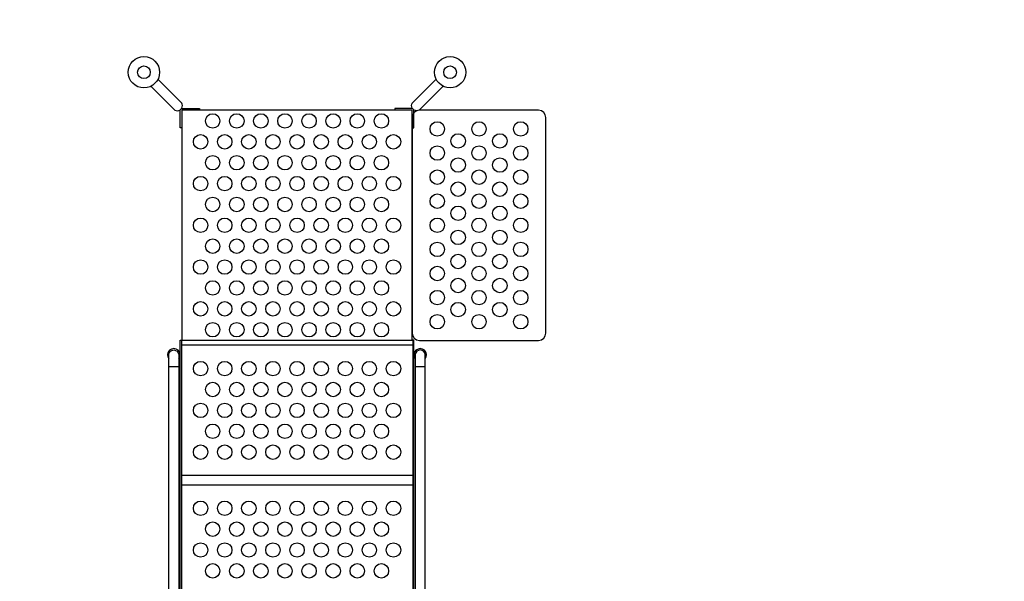
# Model space of a CAD drawing. Extents: x -7170 to 4192, y -4749 to 5027.
# Drawn here: x -273 to 2321, y 106 to 1587 of the extents above; entities that cross this region are included whole.
import ezdxf

# ---------------------------------------------------------------- set-up
doc = ezdxf.new("R2010")
doc.units = 0
doc.header["$LTSCALE"] = 500
doc.header["$MEASUREMENT"] = 0
doc.layers.get('0').update_dxf_attribs({"linetype": 'CONTINUOUS'})
doc.layers.get('Defpoints').update_dxf_attribs({"linetype": 'CONTINUOUS'})
doc.layers.add('PW_DIMS_ASTM', color=30, linetype='CONTINUOUS')
doc.layers.add('PW_STRUCTURE', color=140, linetype='CONTINUOUS')
doc.styles.get("Standard").update_dxf_attribs({"font": 'tahoma.ttf', "width": 0.9})
doc.dimstyles.new('PW_Metric', dxfattribs={"dimtxt": 175, "dimasz": 120, "dimexe": 50, "dimexo": 100, "dimgap": 80, "dimtad": 0, "dimtih": 1, "dimtoh": 1, "dimlfac": 0.001, "dimrnd": 0.01, "dimzin": 0, "dimtxsty": 'Standard', "dimblk": 'DOT', "dimcen": 0.09, "dimse1": 1, "dimse2": 1, "dimadec": 0, "dimazin": 0, "dimtfac": 1, "dimtofl": 0, "dimtmove": 0, "dimatfit": 3, "dimfxl": 1, "dimtolj": 1, "dimtzin": 0, "dimarcsym": 0})

# ---------------------------------------------------------------- blocks, each defined once
blk = doc.blocks.new('_Dot')
at = {"color": 0, "linetype": 'ByBlock', "lineweight": -2}
blk.add_line((-0.5, 0), (-1, 0), dxfattribs=at)
at = {"color": 0, "linetype": 'ByBlock', "const_width": 0.5}
blk.add_lwpolyline([(-0.25, 0, 1), (0.25, 0, 1)], format="xyb", close=True, dxfattribs=at)
blk = doc.blocks.new('*D10')
at = {"layer": 'Defpoints', "color": 0, "transparency": 16777216}
for p in [(4132, 4912.6), (-6231.2, 1462.7), (4132, -606.6)]:
    blk.add_point(p, dxfattribs=at)
at = {"layer": 'PW_DIMS_ASTM', "color": 0, "lineweight": -2, "transparency": 16777216}
for p, q in [((-6111.2, 4912.6), (-1462.5, 4912.6)), ((4012, 4912.6), (-636.8, 4912.6))]:
    blk.add_line(p, q, dxfattribs=at)
at = {"layer": 'PW_DIMS_ASTM', "color": 0, "lineweight": -2, "transparency": 16777216, "xscale": 120, "yscale": 120, "zscale": 120, "rotation": 180}
blk.add_blockref('_Dot', (-6231.2, 4912.6), dxfattribs=at)
at = {"layer": 'PW_DIMS_ASTM', "color": 0, "lineweight": -2, "transparency": 16777216, "xscale": 120, "yscale": 120, "zscale": 120}
blk.add_blockref('_Dot', (4132, 4912.6), dxfattribs=at)
at = {"layer": 'PW_DIMS_ASTM', "color": 0, "transparency": 16777216, "insert": (-1049.6, 4912.6), "char_height": 175, "attachment_point": 5}
blk.add_mtext('\\A1;10,36M', dxfattribs=at)

msp = doc.modelspace()

# ---------------------------------------------------------------- linework, layer by layer
at = {"layer": 'PW_STRUCTURE'}
for points in [[(72.401, 1411.133), (132.512, 1350.455, 1.01049736), (151.271, 1369.43), (90.672, 1429.402)], [(841.991, 1411.133), (781.879, 1350.455, -1.01049736), (763.12, 1369.43), (823.719, 1429.402)], [(69.881, 13.066, 0.04466526), (81.744, 14.52, 0.1650073), (109.454, 30.631, 0.18182246), (119.48, 57.123), (119.48, 703.852, -0.93013746), (145.577, 703.852), (145.577, 57.125, -0.21489369), (123.155, 7.364, -0.1444769), (81.155, -12.262, -0.03436607), (69.881, -13.182, -0.03436607)], [(844.519, 13.066, -0.04466526), (832.656, 14.52, -0.1650073), (804.946, 30.631, -0.18182246), (794.92, 57.123), (794.92, 703.852, 0.93013746), (768.823, 703.852), (768.823, 57.125, 0.21489369), (791.245, 7.364, 0.1444769), (833.245, -12.262, 0.03436607), (844.519, -13.182, 0.03436607)]]:
    msp.add_lwpolyline(points, format="xyb", dxfattribs=at)
for points in [[(153.062, 1352.4), (199.942, 1352.4), (199.942, 1347.788)], [(761.329, 1352.4), (714.449, 1352.4), (714.449, 1347.788)], [(153.983, 1301.722), (149.225, 1301.722), (149.225, 1348.634)], [(760.408, 741.364), (760.408, 1347.788), (153.983, 1347.788), (153.983, 741.364)], [(760.408, 1301.722), (765.166, 1301.722), (765.166, 1348.634)], [(761.995, 741.364), (152.4, 741.364)], [(761.995, 728.712), (152.4, 728.712)], [(145.577, 671.782), (119.48, 671.782)], [(794.92, 671.782), (768.823, 671.782)], [(761.995, 384.955), (152.4, 384.955)], [(761.995, 360.142), (152.4, 360.142)]]:
    msp.add_lwpolyline(points, dxfattribs=at)
msp.add_lwpolyline([(1112.833, 760.413), (1112.833, 1328.738, 0.41421356), (1093.783, 1347.788), (779.458, 1347.788, 0.41421356), (760.408, 1328.738), (760.408, 760.413, 0.41421356), (779.458, 741.363), (1093.783, 741.363, 0.41421356)], format="xyb", close=True, dxfattribs=at)
for points in [[(152.4, -0.792), (149.227, -0.792), (149.227, 742.158), (152.4, 742.158)], [(765.175, 742.154), (761.995, 742.154), (761.995, -0.793), (765.175, -0.793)]]:
    msp.add_lwpolyline(points, close=True, dxfattribs=at)
for centre, radius in [((53.866, 1447.943), 41.212), ((860.525, 1447.943), 41.212), ((53.866, 1447.943), 16.717), ((860.525, 1447.943), 16.717), ((234.946, 1319.658), 19.05), ((298.446, 1319.658), 19.05), ((361.946, 1319.658), 19.05), ((425.446, 1319.658), 19.05), ((488.946, 1319.658), 19.05), ((552.446, 1319.658), 19.05), ((615.946, 1319.658), 19.05), ((679.446, 1319.658), 19.05), ((826.588, 1298.575), 19.05), ((936.621, 1298.575), 19.05), ((1046.653, 1298.575), 19.05), ((203.196, 1264.642), 19.05), ((266.696, 1264.642), 19.05), ((330.196, 1264.642), 19.05), ((393.696, 1264.642), 19.05), ((457.196, 1264.642), 19.05), ((520.696, 1264.642), 19.05), ((584.196, 1264.642), 19.05), ((647.696, 1264.642), 19.05), ((711.196, 1264.642), 19.05), ((881.604, 1266.825), 19.05), ((991.637, 1266.825), 19.05), ((826.588, 1235.075), 19.05), ((936.621, 1235.075), 19.05), ((1046.653, 1235.075), 19.05), ((234.946, 1209.625), 19.05), ((298.446, 1209.625), 19.05), ((361.946, 1209.625), 19.05), ((425.446, 1209.625), 19.05), ((488.946, 1209.625), 19.05), ((552.446, 1209.625), 19.05), ((615.946, 1209.625), 19.05), ((679.446, 1209.625), 19.05), ((881.604, 1203.325), 19.05), ((991.637, 1203.325), 19.05), ((203.196, 1154.609), 19.05), ((266.696, 1154.609), 19.05), ((330.196, 1154.609), 19.05), ((393.696, 1154.609), 19.05), ((457.196, 1154.609), 19.05), ((520.696, 1154.609), 19.05), ((584.196, 1154.609), 19.05), ((647.696, 1154.609), 19.05), ((711.196, 1154.609), 19.05), ((826.588, 1171.576), 19.05), ((936.621, 1171.576), 19.05), ((1046.653, 1171.576), 19.05), ((881.604, 1139.826), 19.05), ((991.637, 1139.826), 19.05), ((234.946, 1099.593), 19.05), ((298.446, 1099.593), 19.05), ((361.946, 1099.593), 19.05), ((425.446, 1099.593), 19.05), ((488.946, 1099.593), 19.05), ((552.446, 1099.593), 19.05), ((615.946, 1099.593), 19.05), ((679.446, 1099.593), 19.05), ((826.588, 1108.076), 19.05), ((936.621, 1108.076), 19.05), ((1046.653, 1108.076), 19.05), ((881.604, 1076.326), 19.05), ((991.637, 1076.326), 19.05), ((203.196, 1044.576), 19.05), ((266.696, 1044.576), 19.05), ((330.196, 1044.576), 19.05), ((393.696, 1044.576), 19.05), ((457.196, 1044.576), 19.05), ((520.696, 1044.576), 19.05), ((584.196, 1044.576), 19.05), ((647.696, 1044.576), 19.05), ((711.196, 1044.576), 19.05), ((826.588, 1044.576), 19.05), ((936.621, 1044.576), 19.05), ((1046.653, 1044.576), 19.05), ((881.604, 1012.826), 19.05), ((991.637, 1012.826), 19.05), ((234.946, 989.56), 19.05), ((298.446, 989.56), 19.05), ((361.946, 989.56), 19.05), ((425.446, 989.56), 19.05), ((488.946, 989.56), 19.05), ((552.446, 989.56), 19.05), ((615.946, 989.56), 19.05), ((679.446, 989.56), 19.05), ((826.588, 981.076), 19.05), ((936.621, 981.076), 19.05), ((1046.653, 981.076), 19.05), ((881.604, 949.326), 19.05), ((991.637, 949.326), 19.05), ((203.196, 934.543), 19.05), ((266.696, 934.543), 19.05), ((330.196, 934.543), 19.05), ((393.696, 934.543), 19.05), ((457.196, 934.543), 19.05), ((520.696, 934.543), 19.05), ((584.196, 934.543), 19.05), ((647.696, 934.543), 19.05), ((711.196, 934.543), 19.05), ((826.588, 917.576), 19.05), ((936.621, 917.576), 19.05), ((1046.653, 917.576), 19.05), ((234.946, 879.527), 19.05), ((298.446, 879.527), 19.05), ((361.946, 879.527), 19.05), ((425.446, 879.527), 19.05), ((488.946, 879.527), 19.05), ((552.446, 879.527), 19.05), ((615.946, 879.527), 19.05), ((679.446, 879.527), 19.05), ((881.604, 885.826), 19.05), ((991.637, 885.826), 19.05), ((826.588, 854.076), 19.05), ((936.621, 854.076), 19.05), ((1046.653, 854.076), 19.05), ((203.196, 824.511), 19.05), ((266.696, 824.511), 19.05), ((330.196, 824.511), 19.05), ((393.696, 824.511), 19.05), ((457.196, 824.511), 19.05), ((520.696, 824.511), 19.05), ((584.196, 824.511), 19.05), ((647.696, 824.511), 19.05), ((711.196, 824.511), 19.05), ((881.604, 822.326), 19.05), ((991.637, 822.326), 19.05), ((826.588, 790.576), 19.05), ((936.621, 790.576), 19.05), ((1046.653, 790.576), 19.05), ((234.946, 769.494), 19.05), ((298.446, 769.494), 19.05), ((361.946, 769.494), 19.05), ((425.446, 769.494), 19.05), ((488.946, 769.494), 19.05), ((552.446, 769.494), 19.05), ((615.946, 769.494), 19.05), ((679.446, 769.494), 19.05), ((203.198, 666.866), 19.05), ((266.698, 666.866), 19.05), ((330.198, 666.866), 19.05), ((393.698, 666.866), 19.05), ((457.198, 666.866), 19.05), ((520.698, 666.866), 19.05), ((584.198, 666.866), 19.05), ((647.698, 666.866), 19.05), ((711.198, 666.866), 19.05), ((234.948, 611.85), 19.05), ((298.448, 611.85), 19.05), ((361.948, 611.85), 19.05), ((425.448, 611.85), 19.05), ((488.948, 611.85), 19.05), ((552.448, 611.85), 19.05), ((615.948, 611.85), 19.05), ((679.448, 611.85), 19.05), ((203.198, 556.834), 19.05), ((266.698, 556.834), 19.05), ((330.198, 556.834), 19.05), ((393.698, 556.834), 19.05), ((457.198, 556.834), 19.05), ((520.698, 556.834), 19.05), ((584.198, 556.834), 19.05), ((647.698, 556.834), 19.05), ((711.198, 556.834), 19.05), ((234.948, 501.817), 19.05), ((298.448, 501.817), 19.05), ((361.948, 501.817), 19.05), ((425.448, 501.817), 19.05), ((488.948, 501.817), 19.05), ((552.448, 501.817), 19.05), ((615.948, 501.817), 19.05), ((679.448, 501.817), 19.05), ((203.198, 446.801), 19.05), ((266.698, 446.801), 19.05), ((330.198, 446.801), 19.05), ((393.698, 446.801), 19.05), ((457.198, 446.801), 19.05), ((520.698, 446.801), 19.05), ((584.198, 446.801), 19.05), ((647.698, 446.801), 19.05), ((711.198, 446.801), 19.05), ((203.198, 298.908), 19.05), ((266.698, 298.908), 19.05), ((330.198, 298.908), 19.05), ((393.698, 298.908), 19.05), ((457.198, 298.908), 19.05), ((520.698, 298.908), 19.05), ((584.198, 298.908), 19.05), ((647.698, 298.908), 19.05), ((711.198, 298.908), 19.05), ((234.948, 243.892), 19.05), ((298.448, 243.892), 19.05), ((361.948, 243.892), 19.05), ((425.448, 243.892), 19.05), ((488.948, 243.892), 19.05), ((552.448, 243.892), 19.05), ((615.948, 243.892), 19.05), ((679.448, 243.892), 19.05), ((203.198, 188.875), 19.05), ((266.698, 188.875), 19.05), ((330.198, 188.875), 19.05), ((393.698, 188.875), 19.05), ((457.198, 188.875), 19.05), ((520.698, 188.875), 19.05), ((584.198, 188.875), 19.05), ((647.698, 188.875), 19.05), ((711.198, 188.875), 19.05), ((234.948, 133.859), 19.05), ((298.448, 133.859), 19.05), ((361.948, 133.859), 19.05), ((425.448, 133.859), 19.05), ((488.948, 133.859), 19.05), ((552.448, 133.859), 19.05), ((615.948, 133.859), 19.05), ((679.448, 133.859), 19.05)]:
    msp.add_circle(centre, radius, dxfattribs=at)
for centre, start, end in [((132.512, 702.946), 321.837549, 218.345335), ((781.888, 702.946), 321.654665, 218.162451)]:
    msp.add_arc(centre, 16.616, start, end, dxfattribs=at)

# ---------------------------------------------------------------- dimensions: what is measured, and where the dimension line sits
at = {"layer": 'PW_DIMS_ASTM'}
dim = msp.add_linear_dim(base=(4131.967, 4912.64), p1=(-6231.233, 1462.726), p2=(4131.967, -606.585), dimstyle='PW_Metric', override={"dimpost": 'M\\X'}, dxfattribs=at)
dim.commit()
dim.dimension.update_dxf_attribs({"geometry": '*D10', "text_midpoint": (-1049.633, 4912.64)})

doc.saveas('drawing.dxf')
